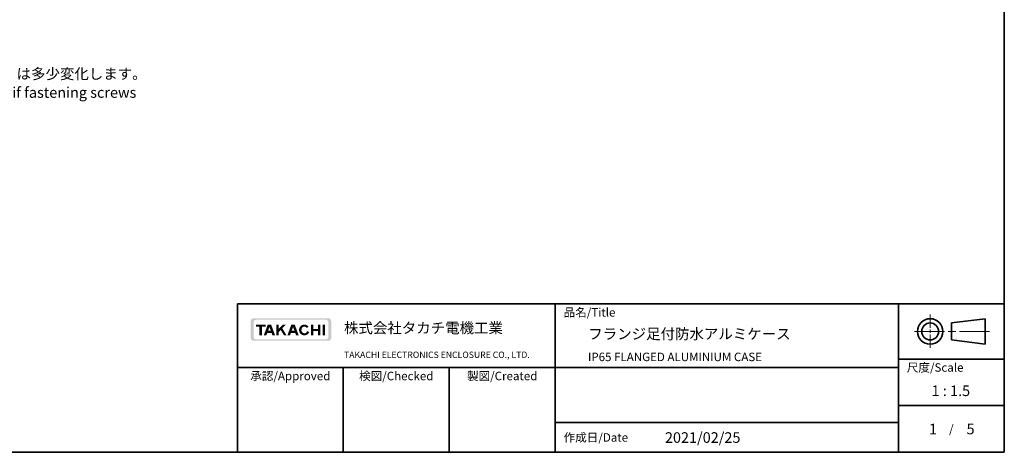
# Model space of a CAD drawing. Units: millimetres. Extents: x 22 to 3385, y 12 to 714.
# Drawn here: x 260 to 608, y 12 to 165 of the extents above; entities that cross this region are included whole.
import ezdxf
from ezdxf.enums import TextEntityAlignment as Align

# ---------------------------------------------------------------- set-up
doc = ezdxf.new("R2010")
doc.units = ezdxf.units.MM
doc.header["$LTSCALE"] = 1.5
doc.linetypes.add('CHAIN', pattern=[0.35429999999999995, 0.2362, -0.0295, 0.0591, -0.0295])
for name, color, linetype, lineweight in [('Border (ISO)', 7, 'Continuous', 35), ('Hatch (ISO)', 1, 'Continuous', 18), ('Symbol (ISO)', 7, 'Continuous', 18), ('Title (ISO)', 7, 'Continuous', 35)]:
    doc.layers.add(name, color=color, linetype=linetype, lineweight=lineweight)
doc.styles.add('Note Text (TK)', font='txt')
doc.styles.add('文字スタイル67', font='arial.ttf')

# ---------------------------------------------------------------- blocks, each defined once
blk = doc.blocks.new('図面枠 tk図枠')
at = {"layer": 'Border (ISO)'}
for p in [(405.4999999999999, 289), (14.50000000000001, 8.000000000000007)]:
    blk.add_line(p, (405.4999999999999, 8.000000000000007), dxfattribs=at)
blk = doc.blocks.new('表題欄 tk表題欄')
at = {"layer": 'Hatch (ISO)'}
h = blk.add_hatch(color=256, dxfattribs=at)
edge = h.paths.add_edge_path(flags=0)
edge.add_arc((95.57537688673352, 236.2990653650367), 0.5958259999999996, 269.9999999999897, 360)
edge.add_line((96.17120288673351, 236.2990653650368), (96.17120288673348, 239.7107813650365))
edge.add_arc((95.5753768867335, 239.7107813650366), 0.5958259999999996, 0, 90.0000000000068)
edge.add_line((95.57537688673342, 240.3066073650366), (79.13710888673356, 240.3066073650366))
edge.add_arc((79.13710888673353, 239.7107813650366), 0.5958259999999996, 89.99999999999744, 180)
edge.add_line((78.54128288673353, 239.7107813650365), (78.54128288673331, 236.2990653650368))
edge.add_arc((79.13710888673332, 236.2990653650365), 0.5958259999999996, 180, 270.0000000000231)
edge.add_line((79.13710888673356, 235.7032393650365), (95.57537688673342, 235.7032393650367))
edge = h.paths.add_edge_path()
edge.add_line((77.83935088673357, 239.9556413650366), (77.83935088673357, 236.0542053650368))
edge.add_arc((78.54128288673346, 236.0542053650367), 0.7019319999998935, 180, 270.0000000000087)
edge.add_line((78.54128288673357, 235.3522733650368), (96.17120288673352, 235.3522733650368))
edge.add_arc((96.17120288673351, 236.0542053650367), 0.7019319999998921, 270, 360)
edge.add_line((96.8731348867334, 236.0542053650368), (96.87313488673352, 239.9556413650366))
edge.add_arc((96.1712028867336, 239.9556413650367), 0.7019319999998921, 0, 90.00000000000873)
edge.add_line((96.17120288673348, 240.6575733650367), (78.54128288673357, 240.6575733650366))
edge.add_arc((78.54128288673357, 239.9556413650366), 0.7019319999999984, 90, 180)
for points in [[(79.07181288673355, 239.1476033650369), (79.07181288673355, 238.6578833650367), (79.92066088673353, 238.6578833650367), (79.92066088673353, 236.6581933650368), (80.50832488673353, 236.6581933650368), (80.50832488673353, 238.6578833650367), (81.35717288673355, 238.6578833650367), (81.35717288673355, 239.1476033650369)], [(85.68407849525303, 236.6581933650368), (84.9434673993943, 237.8918698287545), (84.41792288673358, 237.3246628822781), (84.41792288673358, 236.6581933650368), (83.89555488673355, 236.6581933650368), (83.89555488673355, 239.1476033650369), (84.41792288673358, 239.1476033650369), (84.41792288673358, 238.0993979968839), (85.38913556809511, 239.1476033650369), (86.10696490847272, 239.1476033650369), (85.31925422435492, 238.2974470774499), (86.30334488673353, 236.6581933650368)], [(92.09142939614459, 239.1476033650369), (92.09142939614459, 236.6581933650368), (92.60971639614465, 236.6581933650368), (92.60971639614465, 237.6580383650368), (93.76872039614462, 237.6580383650368), (93.76872039614462, 236.6581933650368), (94.28700739614459, 236.6581933650368), (94.28700739614459, 239.1476033650369), (93.76872039614462, 239.1476033650369), (93.76872039614462, 238.1477583650367), (92.60971639614465, 238.1477583650367), (92.60971639614465, 239.1476033650369)], [(94.84202339614467, 239.1476033650369), (94.84202339614467, 236.6581933650368), (95.36439139614473, 236.6581933650368), (95.36439139614473, 239.1476033650369)]]:
    blk.add_hatch(color=256, dxfattribs=at).paths.add_polyline_path(points)
h = blk.add_hatch(color=256, dxfattribs=at)
h.paths.add_polyline_path([(82.59020695886475, 237.7110913650368), (81.95242681460243, 237.7110913650368), (82.27131688673356, 238.5794973650367)], flags=0)
h.paths.add_polyline_path([(82.77903014574996, 237.1968853650368), (81.76360362771717, 237.1968853650368), (81.56578886050404, 236.6581933650368), (80.94907288673355, 236.6581933650368), (81.86321688673357, 239.1476033650369), (82.67941688673353, 239.1476033650369), (83.59356088673351, 236.6581933650368), (82.97684491296302, 236.6581933650368)])
h = blk.add_hatch(color=256, dxfattribs=at)
h.paths.add_polyline_path([(87.52707281460246, 237.7110913650368), (88.16485295886469, 237.7110913650368), (87.84596288673359, 238.5794973650367)], flags=0)
h.paths.add_polyline_path([(87.14043486050403, 236.6581933650368), (87.3382496277172, 237.1968853650368), (88.35367614574989, 237.1968853650368), (88.551490912963, 236.6581933650368), (89.16820688673343, 236.6581933650368), (88.25406288673352, 239.1476033650369), (87.43786288673356, 239.1476033650369), (86.52371888673358, 236.6581933650368)])
h = blk.add_hatch(color=256, dxfattribs=at)
edge = h.paths.add_edge_path()
edge.add_arc((90.52309888673334, 237.9028983650369), 1.273272000000011, 38.55054079078439, 336.5820184016556)
edge.add_line((91.69149139614446, 237.3968543650369), (91.17255542714857, 237.6216113977801))
edge.add_ellipse((90.52309888673352, 237.9028983650369), major_axis=(0, -0.7998759999999119), ratio=0.8673469387756529, start_angle=128.5505407907963, end_angle=426.582018401653, ccw=False)
edge.add_line((91.09381514418376, 238.3576891122095), (91.51887237036831, 238.6964075050431))
at = {"layer": 'Title (ISO)'}
for p, q in [((74.70882392282105, 244.052739026017), (255.7088239228211, 244.052739026017)), ((74.70882392282105, 209.052739026017), (74.70882392282105, 244.052739026017)), ((149.7088239228211, 244.052739026017), (149.7088239228211, 209.052739026017)), ((230.7088239228211, 244.052739026017), (230.7088239228211, 209.052739026017)), ((255.7088239228211, 244.052739026017), (255.7088239228211, 209.052739026017)), ((243.2088239228211, 239.552739026017), (251.2088239228211, 240.5527390260171)), ((243.2088239228211, 239.552739026017), (243.2088239228211, 235.552739026017)), ((251.2088239228211, 234.552739026017), (251.2088239228211, 240.5527390260171)), ((243.2088239228211, 235.552739026017), (251.2088239228211, 234.552739026017)), ((230.7088239228211, 231.052739026017), (255.7088239228211, 231.052739026017)), ((74.70882392282105, 229.052739026017), (230.7088239228211, 229.052739026017)), ((99.70882392282108, 229.052739026017), (99.70882392282108, 209.052739026017)), ((124.708823922821, 229.052739026017), (124.708823922821, 209.052739026017)), ((230.7088239228211, 220.052739026017), (255.7088239228211, 220.052739026017)), ((149.7088239228211, 216.052739026017), (230.7088239228211, 216.052739026017)), ((255.7088239228211, 209.052739026017), (74.70882392282105, 209.052739026017))]:
    blk.add_line(p, q, dxfattribs=at)
at = {"layer": 'Title (ISO)', "color": 4, "linetype": 'CHAIN', "lineweight": 18, "ltscale": 8.889559745788574}
blk.add_line((238.2088239228211, 241.552739026017), (238.2088239228211, 233.552739026017), dxfattribs=at)
at = {"layer": 'Title (ISO)', "color": 4, "linetype": 'CHAIN', "lineweight": 18, "ltscale": 20.00163269042969}
blk.add_line((252.2088239228211, 237.552739026017), (234.2088239228211, 237.552739026017), dxfattribs=at)
at = {"layer": 'Title (ISO)'}
for radius in [3, 2]:
    blk.add_circle((238.2088239228211, 237.552739026017), radius, dxfattribs=at)
at = {"layer": 'Title (ISO)', "color": 1, "char_height": 2.000000029802322, "line_spacing_factor": 1.5, "style": 'Note Text (TK)'}
for s, insert, attachment_point in [('\\fＭＳ Ｐゴシック|b0|i0;\\H2.0000;品名/Title', (151.708823922821, 242.052739026017), 4), ('\\fＭＳ Ｐゴシック|b0|i0;\\H2.0000;尺度/Scale', (232.7088239228211, 229.052739026017), 4), ('\\fＭＳ Ｐゴシック|b0|i0;\\H2.0000;承認/Approved', (87.20882392282108, 227.052739026017), 5), ('\\fＭＳ Ｐゴシック|b0|i0;\\H2.0000;検図/Checked', (112.208823922821, 227.052739026017), 5), ('\\fＭＳ Ｐゴシック|b0|i0;\\H2.0000;製図/Created', (137.2088239228211, 227.052739026017), 5), ('\\fＭＳ Ｐゴシック|b0|i0;\\H2.0000;作成日/Date', (151.708823922821, 212.552739026017), 4)]:
    blk.add_mtext(s, dxfattribs=dict(at, insert=insert, attachment_point=attachment_point))
at = {"layer": 'Title (ISO)', "color": 7, "line_spacing_factor": 1.5, "style": 'Note Text (TK)'}
for s, insert, char_height, attachment_point in [('株式会社タカチ電機工業', (99.87313488673345, 238.052739026017), 2.5, 4), ('\\fArial|b0|i0;\\H1.4986;TAKACHI ELECTRONICS ENCLOSURE CO., LTD.', (99.87313488673342, 232.052739026017), 1.49859994649887, 4), ('\\fＭＳ Ｐゴシック|b0|i0;\\H2.0000;/', (243.2088239228211, 214.552739026017), 2.000000029802322, 5)]:
    blk.add_mtext(s, dxfattribs=dict(at, insert=insert, char_height=char_height, attachment_point=attachment_point))
at = {"layer": 'Title (ISO)', "color": 7}
for tag, p, height, style in [('<品名>_001', (157.524164831912, 235.724614026017), 2.5, 'Note Text (TK)'), ('<Title>_001', (157.4482509312165, 230.5527390111159), 2.000000029802322, '文字スタイル67'), ('<尺度>_001', (238.5355284682756, 222.3098412987444), 2.5, 'Note Text (TK)'), ('<総ページ数>_001', (246.7997330137301, 213.302739026017), 2.5, 'Note Text (TK)'), ('作成日_001', (175.8664943773665, 211.2814322078352), 2.5, 'Note Text (TK)'), ('<ページ_No.>_001', (237.9488807410029, 213.302739026017), 2.5, 'Note Text (TK)')]:
    blk.add_attdef(tag, p, '', height=height, dxfattribs=dict(at, style=style))
at = {"layer": 'Title (ISO)', "color": 7, "style": 'Note Text (TK)'}
blk.add_attdef('<承認>', text='', height=2.5, dxfattribs=at).set_placement((87.20882392282108, 217.052739026017), align=Align.MIDDLE_CENTER)

msp = doc.modelspace()

# ---------------------------------------------------------------- block references
at = {"xscale": 1.5, "yscale": 1.5, "zscale": 1.5}
msp.add_blockref('図面枠 tk図枠', (0, 0), dxfattribs=at)
ref = msp.add_blockref('表題欄 tk表題欄', (224.6867641157683, -301.5791085390255), dxfattribs=dict(xscale=1.5, yscale=1.5, zscale=1.5))
ref.add_attrib('<品名>_001', 'フランジ足付防水アルミケース', (460.9730113636364, 52.00781250000002), dxfattribs={"layer": 'Title (ISO)', "color": 7, "height": 3.75, "style": 'Note Text (TK)'})
ref.add_attrib('<尺度>_001', '1 : 1.5', (582.4900568181818, 31.88565340909097), dxfattribs={"layer": 'Title (ISO)', "color": 7, "height": 3.75, "style": 'Note Text (TK)'})
ref.add_attrib('作成日_001', '2021/02/25', (488.1136363636364, 15.3430397727273), dxfattribs={"layer": 'Title (ISO)', "color": 7, "height": 3.75, "style": 'Note Text (TK)'})
ref.add_attrib('<Title>_001', 'IP65 FLANGED ALUMINIUM CASE', (460.8591405125932, 44.24999997764827), dxfattribs={"layer": 'Title (ISO)', "color": 7, "height": 3.000000044703483, "style": '文字スタイル67'})
ref.add_attrib('<ページ_No.>_001', '1', (581.6100852272726, 18.37500000000002), dxfattribs={"layer": 'Title (ISO)', "color": 7, "height": 3.75, "style": 'Note Text (TK)'})
ref.add_attrib('<総ページ数>_001', '5', (594.8863636363636, 18.37500000000002), dxfattribs={"layer": 'Title (ISO)', "color": 7, "height": 3.75, "style": 'Note Text (TK)'})

# ---------------------------------------------------------------- texts
at = {"layer": 'Symbol (ISO)', "color": 7, "insert": (86.24028185838598, 138.7986206358425), "char_height": 3.75, "width": 220.4453352564488, "attachment_point": 4, "line_spacing_factor": 1.058181881904602, "style": 'Note Text (TK)'}
msp.add_mtext('※取付ビスの締付けの強弱によりガスケットが伸縮するためD寸法（全長）は多少変化します。\\P※Be aware that the entire enclosure length will be slightly shorter even if fastening screws\\P   under the recommended torque.', dxfattribs=at)

doc.saveas('drawing.dxf')
